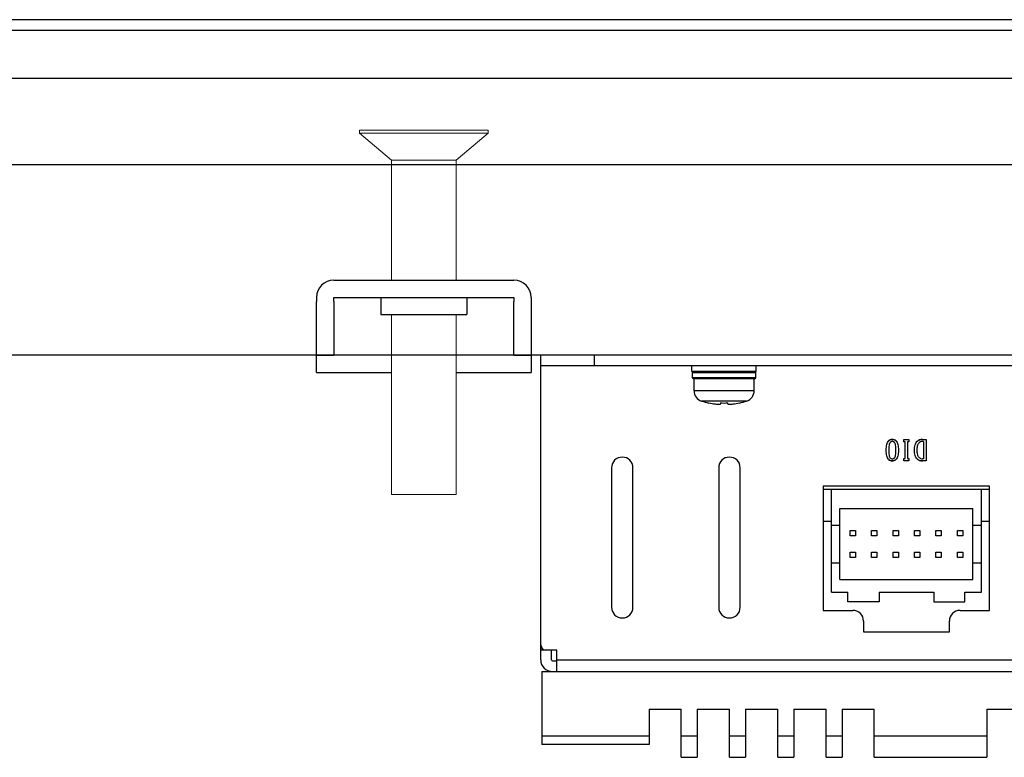
# Model space of a CAD drawing. Extents: x 0 to 1186, y 0 to 805.
# Drawn here: x 201 to 293, y 77 to 146 of the extents above; entities that cross this region are included whole.
import ezdxf

# ---------------------------------------------------------------- set-up
doc = ezdxf.new("R2010")
doc.units = 0
doc.header["$MEASUREMENT"] = 0
for name, color, linetype in [('1_外観図', 7, 'CONTINUOUS'), ('2_外観図(拡張付)', 7, 'CONTINUOUS'), ('3_取付金具', 4, 'CONTINUOUS')]:
    doc.layers.add(name, color=color, linetype=linetype)

msp = doc.modelspace()

# ---------------------------------------------------------------- linework, layer by layer
at = {"layer": '1_外観図'}
for p, q in [((571.131, 145.614), (177.165, 145.614)), ((573.148, 144.614), (175.148, 144.614)), ((573.148, 140.114), (175.148, 140.114)), ((181.787, 132.114), (566.509, 132.114)), ((566.048, 114.314), (182.648, 114.314))]:
    msp.add_line(p, q, dxfattribs=at)
at = {"layer": '1_外観図', "linetype": 'Continuous'}
for p, q in [((250.048, 85.914), (250.048, 114.314)), ((255.048, 113.314), (255.048, 114.314)), ((498.248, 113.314), (250.048, 113.314)), ((264.148, 112.814), (264.148, 113.314)), ((270.148, 112.814), (270.148, 113.314)), ((270.148, 112.814), (264.148, 112.814)), ((264.198, 112.214), (264.198, 112.714)), ((264.198, 112.714), (270.098, 112.714)), ((270.098, 112.214), (264.198, 112.214)), ((269.998, 112.114), (264.298, 112.114)), ((264.348, 110.99), (264.348, 112.114)), ((269.948, 110.99), (269.948, 112.114)), ((270.098, 112.214), (270.098, 112.714)), ((269.948, 110.99), (264.348, 110.99)), ((269.248, 110.036), (265.048, 110.036)), ((265.722, 109.861), (265.725, 109.868)), ((266.814, 109.868), (266.804, 109.772)), ((267.492, 109.772), (267.483, 109.868)), ((268.575, 109.861), (268.571, 109.868)), ((283.913, 106.236), (283.913, 106.461)), ((283.913, 106.461), (284.375, 106.461)), ((284.026, 106.236), (283.913, 106.236)), ((284.026, 104.687), (284.026, 106.236)), ((284.262, 106.236), (284.262, 104.687)), ((284.375, 106.236), (284.262, 106.236)), ((284.375, 106.461), (284.375, 106.236)), ((285.637, 106.461), (285.985, 106.461)), ((285.749, 106.267), (285.637, 106.267)), ((285.749, 106.267), (285.749, 104.656)), ((285.985, 106.461), (285.985, 104.461)), ((283.913, 104.461), (283.913, 104.687)), ((283.913, 104.687), (284.026, 104.687)), ((284.262, 104.687), (284.375, 104.687)), ((284.375, 104.687), (284.375, 104.461)), ((256.648, 103.814), (256.648, 90.814)), ((258.648, 90.814), (258.648, 103.814)), ((266.648, 103.814), (266.648, 90.814)), ((268.648, 90.814), (268.648, 103.814)), ((284.375, 104.461), (283.913, 104.461)), ((285.749, 104.656), (285.637, 104.656)), ((285.985, 104.461), (285.637, 104.461)), ((276.398, 102.114), (276.398, 90.514)), ((291.898, 102.114), (276.398, 102.114)), ((291.898, 90.514), (291.898, 102.114)), ((276.398, 101.814), (291.898, 101.814)), ((277.148, 92.214), (277.148, 101.814)), ((291.148, 92.214), (291.148, 101.814)), ((277.948, 93.414), (277.948, 100.014)), ((277.948, 100.014), (290.348, 100.014)), ((290.348, 93.414), (290.348, 100.014)), ((277.148, 98.814), (276.398, 98.814)), ((277.148, 98.464), (277.948, 98.464)), ((290.348, 98.464), (291.148, 98.464)), ((291.898, 98.814), (291.148, 98.814)), ((278.898, 97.464), (278.898, 97.964)), ((278.898, 97.964), (279.398, 97.964)), ((279.398, 97.464), (278.898, 97.464)), ((279.398, 97.964), (279.398, 97.464)), ((280.898, 97.464), (280.898, 97.964)), ((280.898, 97.964), (281.398, 97.964)), ((281.398, 97.464), (280.898, 97.464)), ((281.398, 97.964), (281.398, 97.464)), ((282.898, 97.464), (282.898, 97.964)), ((282.898, 97.964), (283.398, 97.964)), ((283.398, 97.464), (282.898, 97.464)), ((283.398, 97.964), (283.398, 97.464)), ((284.898, 97.464), (284.898, 97.964)), ((284.898, 97.964), (285.398, 97.964)), ((285.398, 97.464), (284.898, 97.464)), ((285.398, 97.964), (285.398, 97.464)), ((286.898, 97.464), (286.898, 97.964)), ((286.898, 97.964), (287.398, 97.964)), ((287.398, 97.464), (286.898, 97.464)), ((287.398, 97.964), (287.398, 97.464)), ((288.898, 97.464), (288.898, 97.964)), ((288.898, 97.964), (289.398, 97.964)), ((289.398, 97.464), (288.898, 97.464)), ((289.398, 97.964), (289.398, 97.464)), ((278.898, 95.464), (278.898, 95.964)), ((278.898, 95.964), (279.398, 95.964)), ((279.398, 95.964), (279.398, 95.464)), ((280.898, 95.464), (280.898, 95.964)), ((280.898, 95.964), (281.398, 95.964)), ((281.398, 95.964), (281.398, 95.464)), ((282.898, 95.464), (282.898, 95.964)), ((282.898, 95.964), (283.398, 95.964)), ((283.398, 95.964), (283.398, 95.464)), ((284.898, 95.464), (284.898, 95.964)), ((284.898, 95.964), (285.398, 95.964)), ((285.398, 95.964), (285.398, 95.464)), ((286.898, 95.464), (286.898, 95.964)), ((286.898, 95.964), (287.398, 95.964)), ((287.398, 95.964), (287.398, 95.464)), ((288.898, 95.464), (288.898, 95.964)), ((288.898, 95.964), (289.398, 95.964)), ((289.398, 95.964), (289.398, 95.464)), ((277.148, 94.964), (277.948, 94.964)), ((279.398, 95.464), (278.898, 95.464)), ((281.398, 95.464), (280.898, 95.464)), ((283.398, 95.464), (282.898, 95.464)), ((285.398, 95.464), (284.898, 95.464)), ((287.398, 95.464), (286.898, 95.464)), ((289.398, 95.464), (288.898, 95.464)), ((290.348, 94.964), (291.148, 94.964)), ((277.948, 93.414), (290.348, 93.414)), ((277.148, 92.214), (278.698, 92.214)), ((278.698, 91.314), (278.698, 92.214)), ((281.598, 92.214), (281.598, 91.314)), ((281.598, 92.214), (286.698, 92.214)), ((286.698, 92.214), (286.698, 91.314)), ((289.598, 91.314), (289.598, 92.214)), ((289.598, 92.214), (291.148, 92.214)), ((281.598, 91.314), (278.698, 91.314)), ((286.698, 91.314), (289.598, 91.314)), ((276.398, 90.514), (279.148, 90.514)), ((289.148, 90.514), (291.898, 90.514)), ((280.148, 89.514), (280.148, 88.514)), ((288.148, 88.514), (288.148, 89.514)), ((280.148, 88.514), (288.148, 88.514)), ((251.548, 86.814), (250.048, 86.814)), ((251.048, 85.914), (251.048, 86.814)), ((251.548, 84.814), (251.548, 86.814)), ((251.148, 85.814), (251.548, 85.814)), ((251.548, 85.914), (374.673, 85.914)), ((250.148, 84.814), (250.148, 78.014)), ((250.148, 84.814), (498.148, 84.814)), ((260.148, 81.314), (260.148, 78.014)), ((260.148, 81.314), (263.148, 81.314)), ((263.148, 76.814), (263.148, 81.314)), ((264.648, 81.314), (264.648, 76.814)), ((264.648, 81.314), (267.648, 81.314)), ((267.648, 76.814), (267.648, 81.314)), ((269.148, 81.314), (269.148, 76.814)), ((269.148, 81.314), (272.148, 81.314)), ((272.148, 76.814), (272.148, 81.314)), ((273.648, 81.314), (273.648, 76.814)), ((273.648, 81.314), (276.648, 81.314)), ((276.648, 76.814), (276.648, 81.314)), ((278.148, 81.314), (278.148, 76.814)), ((278.148, 81.314), (281.148, 81.314)), ((281.148, 76.814), (281.148, 81.314)), ((291.648, 81.314), (291.648, 76.814)), ((291.648, 81.314), (294.648, 81.314)), ((250.148, 78.814), (260.148, 78.814)), ((263.148, 78.814), (264.648, 78.814)), ((267.648, 78.814), (269.148, 78.814)), ((272.148, 78.814), (273.648, 78.814)), ((276.648, 78.814), (278.148, 78.814)), ((281.148, 78.814), (291.648, 78.814)), ((260.148, 78.014), (250.148, 78.014)), ((263.148, 76.814), (264.648, 76.814)), ((267.648, 76.814), (269.148, 76.814)), ((272.148, 76.814), (273.648, 76.814)), ((276.648, 76.814), (278.148, 76.814)), ((281.148, 76.814), (291.648, 76.814))]:
    msp.add_line(p, q, dxfattribs=at)
for centre, radius, start, end in [((264.298, 112.714), 0.1, 90, 180), ((264.298, 112.214), 0.1, 180, 270), ((269.998, 112.714), 0.1, 0, 90), ((269.998, 112.214), 0.1, 270, 0), ((265.348, 110.99), 1, 180, 252.5424), ((268.948, 110.99), 1, 287.4576, 0), ((267.148, 116.714), 7, 252.5424, 258.24116), ((267.148, 116.749), 7.027, 258.31529, 263.1936), ((267.148, 117.429), 7.568, 267.46629, 272.53371), ((267.148, 116.749), 7.027, 276.8064, 281.68471), ((267.148, 116.714), 7, 281.75884, 287.4576), ((282.811, 106.004), 0.458, 88.08861, 134.91433), ((282.836, 105.994), 0.273, 92.09039, 138.602), ((282.845, 105.989), 0.473, 45.83347, 92.3175), ((282.821, 105.981), 0.285, 42.5545, 88.99005), ((285.612, 105.755), 0.707, 88.00221, 134.8237), ((285.638, 105.816), 0.451, 90.21984, 137.03889), ((257.648, 103.814), 1, 0, 180), ((267.648, 103.814), 1, 0, 180), ((282.837, 104.932), 0.276, 221.66279, 267.64506), ((282.822, 104.94), 0.283, 270.84858, 317.60692), ((284.139, 105.461), 0.0005, 270, 91.35338), ((285.632, 105.09), 0.434, 223.86288, 270.63518), ((282.811, 104.921), 0.46, 225.17907, 271.81798), ((282.846, 104.931), 0.47, 267.53523, 314.31379), ((285.602, 105.143), 0.682, 226.72275, 272.93588), ((257.648, 90.814), 1, 180, 0), ((267.648, 90.814), 1, 180, 0), ((279.148, 89.514), 1, 0, 90), ((289.148, 89.514), 1, 90, 180), ((250.548, 87.314), 0.5, 180, 270), ((251.148, 85.914), 1.1, 180, 270), ((251.148, 85.914), 0.1, 180, 270)]:
    msp.add_arc(centre, radius, start, end, dxfattribs=at)
for points, knots in [([(266.316, 109.772), (266.377, 109.765), (266.466, 109.756), (266.58, 109.75), (266.644, 109.748), (266.688, 109.749), (266.717, 109.75), (266.742, 109.752), (266.763, 109.754), (266.78, 109.757), (266.791, 109.761), (266.798, 109.764), (266.802, 109.767), (266.804, 109.77), (266.804, 109.772)], [0, 0, 0, 0, 0.374869, 0.543671, 0.692043, 0.756981, 0.815002, 0.865607, 0.908368, 0.942956, 0.969234, 0.979353, 0.987624, 1, 1, 1, 1]), ([(267.492, 109.772), (267.493, 109.77), (267.495, 109.767), (267.499, 109.764), (267.505, 109.761), (267.517, 109.757), (267.533, 109.754), (267.554, 109.752), (267.579, 109.75), (267.608, 109.749), (267.653, 109.748), (267.716, 109.75), (267.83, 109.756), (267.919, 109.765), (267.981, 109.772)], [0, 0, 0, 0, 0.012376, 0.020647, 0.030766, 0.057044, 0.091633, 0.134394, 0.185, 0.24302, 0.307959, 0.456331, 0.625132, 1, 1, 1, 1]), ([(282.262, 105.456), (282.262, 105.555), (282.269, 105.738), (282.316, 106.038), (282.4, 106.241), (282.488, 106.328)], [0, 0, 0, 0, 0.324185, 0.594622, 1, 1, 1, 1]), ([(282.488, 106.328), (282.53, 106.371), (282.637, 106.442), (282.763, 106.461), (282.826, 106.461)], [0, 0, 0, 0, 0.488184, 1, 1, 1, 1]), ([(282.631, 106.174), (282.605, 106.148), (282.562, 106.066), (282.504, 105.826), (282.498, 105.614), (282.498, 105.456)], [0, 0, 0, 0, 0.150246, 0.361934, 1, 1, 1, 1]), ([(282.826, 106.267), (282.792, 106.267), (282.718, 106.248), (282.659, 106.202), (282.631, 106.174)], [0, 0, 0, 0, 0.466335, 1, 1, 1, 1]), ([(282.826, 106.461), (282.892, 106.461), (283.021, 106.443), (283.132, 106.371), (283.175, 106.328)], [0, 0, 0, 0, 0.518641, 1, 1, 1, 1]), ([(283.031, 106.174), (283.003, 106.202), (282.94, 106.25), (282.863, 106.267), (282.826, 106.267)], [0, 0, 0, 0, 0.520442, 1, 1, 1, 1]), ([(283.165, 105.456), (283.165, 105.614), (283.158, 105.826), (283.101, 106.066), (283.057, 106.148), (283.031, 106.174)], [0, 0, 0, 0, 0.638066, 0.849754, 1, 1, 1, 1]), ([(283.175, 106.328), (283.262, 106.241), (283.346, 106.038), (283.393, 105.738), (283.4, 105.555), (283.4, 105.456)], [0, 0, 0, 0, 0.405378, 0.675815, 1, 1, 1, 1]), ([(284.898, 105.466), (284.898, 105.629), (284.914, 105.907), (285.032, 106.175), (285.113, 106.256)], [0, 0, 0, 0, 0.585458, 1, 1, 1, 1]), ([(285.113, 106.256), (285.179, 106.322), (285.344, 106.432), (285.538, 106.461), (285.637, 106.461)], [0, 0, 0, 0, 0.487137, 1, 1, 1, 1]), ([(285.154, 105.466), (285.154, 105.606), (285.164, 105.831), (285.245, 106.06), (285.308, 106.123)], [0, 0, 0, 0, 0.609544, 1, 1, 1, 1]), ([(285.637, 106.267), (285.577, 106.267), (285.453, 106.242), (285.353, 106.167), (285.308, 106.123)], [0, 0, 0, 0, 0.486636, 1, 1, 1, 1]), ([(282.488, 104.595), (282.4, 104.682), (282.317, 104.882), (282.269, 105.179), (282.262, 105.359), (282.262, 105.456)], [0, 0, 0, 0, 0.407298, 0.677212, 1, 1, 1, 1]), ([(282.498, 105.456), (282.498, 105.301), (282.504, 105.092), (282.562, 104.855), (282.605, 104.775), (282.631, 104.748)], [0, 0, 0, 0, 0.636361, 0.848431, 1, 1, 1, 1]), ([(282.631, 104.748), (282.659, 104.721), (282.718, 104.674), (282.792, 104.656), (282.826, 104.656)], [0, 0, 0, 0, 0.533665, 1, 1, 1, 1]), ([(282.826, 104.656), (282.863, 104.656), (282.94, 104.673), (283.003, 104.72), (283.031, 104.748)], [0, 0, 0, 0, 0.479558, 1, 1, 1, 1]), ([(283.031, 104.748), (283.057, 104.775), (283.101, 104.855), (283.158, 105.092), (283.165, 105.301), (283.165, 105.456)], [0, 0, 0, 0, 0.151569, 0.363639, 1, 1, 1, 1]), ([(283.4, 105.456), (283.4, 105.359), (283.393, 105.179), (283.346, 104.882), (283.262, 104.682), (283.175, 104.595)], [0, 0, 0, 0, 0.322788, 0.592702, 1, 1, 1, 1]), ([(285.134, 104.646), (285.047, 104.733), (284.917, 105.008), (284.898, 105.3), (284.898, 105.466)], [0, 0, 0, 0, 0.423745, 1, 1, 1, 1]), ([(285.319, 104.79), (285.253, 104.855), (285.165, 105.09), (285.154, 105.324), (285.154, 105.466)], [0, 0, 0, 0, 0.395529, 1, 1, 1, 1]), ([(285.319, 104.79), (285.36, 104.748), (285.459, 104.678), (285.578, 104.656), (285.637, 104.656)], [0, 0, 0, 0, 0.50297, 1, 1, 1, 1]), ([(282.826, 104.461), (282.763, 104.461), (282.637, 104.48), (282.53, 104.552), (282.488, 104.595)], [0, 0, 0, 0, 0.511816, 1, 1, 1, 1]), ([(283.175, 104.595), (283.132, 104.551), (283.021, 104.48), (282.892, 104.461), (282.826, 104.461)], [0, 0, 0, 0, 0.481359, 1, 1, 1, 1]), ([(285.637, 104.461), (285.54, 104.461), (285.355, 104.485), (285.195, 104.585), (285.134, 104.646)], [0, 0, 0, 0, 0.527556, 1, 1, 1, 1])]:
    msp.add_open_spline(points, degree=3, knots=knots, dxfattribs=at)
at = {"layer": '2_外観図(拡張付)'}
for p, q in [((571.131, 145.614), (177.165, 145.614)), ((573.148, 144.614), (175.148, 144.614)), ((573.148, 140.114), (175.148, 140.114)), ((181.787, 132.114), (566.509, 132.114)), ((566.048, 114.314), (182.648, 114.314))]:
    msp.add_line(p, q, dxfattribs=at)
at = {"layer": '2_外観図(拡張付)', "linetype": 'Continuous'}
for p, q in [((250.048, 85.914), (250.048, 114.314)), ((255.048, 113.314), (255.048, 114.314)), ((498.248, 113.314), (250.048, 113.314)), ((264.148, 112.814), (264.148, 113.314)), ((270.148, 112.814), (270.148, 113.314)), ((270.148, 112.814), (264.148, 112.814)), ((264.198, 112.214), (264.198, 112.714)), ((264.198, 112.714), (270.098, 112.714)), ((270.098, 112.214), (264.198, 112.214)), ((269.998, 112.114), (264.298, 112.114)), ((264.348, 110.99), (264.348, 112.114)), ((269.948, 110.99), (269.948, 112.114)), ((270.098, 112.214), (270.098, 112.714)), ((269.948, 110.99), (264.348, 110.99)), ((269.248, 110.036), (265.048, 110.036)), ((265.722, 109.861), (265.725, 109.868)), ((266.814, 109.868), (266.804, 109.772)), ((267.492, 109.772), (267.483, 109.868)), ((268.575, 109.861), (268.571, 109.868)), ((283.913, 106.236), (283.913, 106.461)), ((283.913, 106.461), (284.375, 106.461)), ((284.026, 106.236), (283.913, 106.236)), ((284.026, 104.687), (284.026, 106.236)), ((284.262, 106.236), (284.262, 104.687)), ((284.375, 106.236), (284.262, 106.236)), ((284.375, 106.461), (284.375, 106.236)), ((285.637, 106.461), (285.985, 106.461)), ((285.749, 106.267), (285.637, 106.267)), ((285.749, 106.267), (285.749, 104.656)), ((285.985, 106.461), (285.985, 104.461)), ((283.913, 104.461), (283.913, 104.687)), ((283.913, 104.687), (284.026, 104.687)), ((284.262, 104.687), (284.375, 104.687)), ((284.375, 104.687), (284.375, 104.461)), ((256.648, 103.814), (256.648, 90.814)), ((258.648, 90.814), (258.648, 103.814)), ((266.648, 103.814), (266.648, 90.814)), ((268.648, 90.814), (268.648, 103.814)), ((284.375, 104.461), (283.913, 104.461)), ((285.749, 104.656), (285.637, 104.656)), ((285.985, 104.461), (285.637, 104.461)), ((276.398, 102.114), (276.398, 90.514)), ((291.898, 102.114), (276.398, 102.114)), ((291.898, 90.514), (291.898, 102.114)), ((276.398, 101.814), (291.898, 101.814)), ((277.148, 92.214), (277.148, 101.814)), ((291.148, 92.214), (291.148, 101.814)), ((277.948, 93.414), (277.948, 100.014)), ((277.948, 100.014), (290.348, 100.014)), ((290.348, 93.414), (290.348, 100.014)), ((277.148, 98.814), (276.398, 98.814)), ((277.148, 98.464), (277.948, 98.464)), ((290.348, 98.464), (291.148, 98.464)), ((291.898, 98.814), (291.148, 98.814)), ((278.898, 97.464), (278.898, 97.964)), ((278.898, 97.964), (279.398, 97.964)), ((279.398, 97.464), (278.898, 97.464)), ((279.398, 97.964), (279.398, 97.464)), ((280.898, 97.464), (280.898, 97.964)), ((280.898, 97.964), (281.398, 97.964)), ((281.398, 97.464), (280.898, 97.464)), ((281.398, 97.964), (281.398, 97.464)), ((282.898, 97.464), (282.898, 97.964)), ((282.898, 97.964), (283.398, 97.964)), ((283.398, 97.464), (282.898, 97.464)), ((283.398, 97.964), (283.398, 97.464)), ((284.898, 97.464), (284.898, 97.964)), ((284.898, 97.964), (285.398, 97.964)), ((285.398, 97.464), (284.898, 97.464)), ((285.398, 97.964), (285.398, 97.464)), ((286.898, 97.464), (286.898, 97.964)), ((286.898, 97.964), (287.398, 97.964)), ((287.398, 97.464), (286.898, 97.464)), ((287.398, 97.964), (287.398, 97.464)), ((288.898, 97.464), (288.898, 97.964)), ((288.898, 97.964), (289.398, 97.964)), ((289.398, 97.464), (288.898, 97.464)), ((289.398, 97.964), (289.398, 97.464)), ((278.898, 95.464), (278.898, 95.964)), ((278.898, 95.964), (279.398, 95.964)), ((279.398, 95.964), (279.398, 95.464)), ((280.898, 95.464), (280.898, 95.964)), ((280.898, 95.964), (281.398, 95.964)), ((281.398, 95.964), (281.398, 95.464)), ((282.898, 95.464), (282.898, 95.964)), ((282.898, 95.964), (283.398, 95.964)), ((283.398, 95.964), (283.398, 95.464)), ((284.898, 95.464), (284.898, 95.964)), ((284.898, 95.964), (285.398, 95.964)), ((285.398, 95.964), (285.398, 95.464)), ((286.898, 95.464), (286.898, 95.964)), ((286.898, 95.964), (287.398, 95.964)), ((287.398, 95.964), (287.398, 95.464)), ((288.898, 95.464), (288.898, 95.964)), ((288.898, 95.964), (289.398, 95.964)), ((289.398, 95.964), (289.398, 95.464)), ((277.148, 94.964), (277.948, 94.964)), ((279.398, 95.464), (278.898, 95.464)), ((281.398, 95.464), (280.898, 95.464)), ((283.398, 95.464), (282.898, 95.464)), ((285.398, 95.464), (284.898, 95.464)), ((287.398, 95.464), (286.898, 95.464)), ((289.398, 95.464), (288.898, 95.464)), ((290.348, 94.964), (291.148, 94.964)), ((277.948, 93.414), (290.348, 93.414)), ((277.148, 92.214), (278.698, 92.214)), ((278.698, 91.314), (278.698, 92.214)), ((281.598, 92.214), (281.598, 91.314)), ((281.598, 92.214), (286.698, 92.214)), ((286.698, 92.214), (286.698, 91.314)), ((289.598, 91.314), (289.598, 92.214)), ((289.598, 92.214), (291.148, 92.214)), ((281.598, 91.314), (278.698, 91.314)), ((286.698, 91.314), (289.598, 91.314)), ((276.398, 90.514), (279.148, 90.514)), ((289.148, 90.514), (291.898, 90.514)), ((280.148, 89.514), (280.148, 88.514)), ((288.148, 88.514), (288.148, 89.514)), ((280.148, 88.514), (288.148, 88.514)), ((251.548, 86.814), (250.048, 86.814)), ((251.048, 85.914), (251.048, 86.814)), ((251.548, 84.814), (251.548, 86.814)), ((251.148, 85.814), (251.548, 85.814)), ((251.548, 85.914), (374.673, 85.914)), ((250.148, 84.814), (250.148, 78.014)), ((250.148, 84.814), (498.148, 84.814)), ((250.148, 84.814), (250.148, 78.014)), ((250.148, 84.814), (498.148, 84.814)), ((260.148, 81.314), (260.148, 78.014)), ((260.148, 81.314), (263.148, 81.314)), ((260.148, 81.314), (260.148, 78.014)), ((260.148, 81.314), (263.148, 81.314)), ((263.148, 76.814), (263.148, 81.314)), ((263.148, 76.814), (263.148, 81.314)), ((264.648, 81.314), (264.648, 76.814)), ((264.648, 81.314), (267.648, 81.314)), ((264.648, 81.314), (264.648, 76.814)), ((264.648, 81.314), (267.648, 81.314)), ((267.648, 76.814), (267.648, 81.314)), ((267.648, 76.814), (267.648, 81.314)), ((269.148, 81.314), (269.148, 76.814)), ((269.148, 81.314), (272.148, 81.314)), ((269.148, 81.314), (269.148, 76.814)), ((269.148, 81.314), (272.148, 81.314)), ((272.148, 76.814), (272.148, 81.314)), ((272.148, 76.814), (272.148, 81.314)), ((273.648, 81.314), (273.648, 76.814)), ((273.648, 81.314), (276.648, 81.314)), ((273.648, 81.314), (273.648, 76.814)), ((273.648, 81.314), (276.648, 81.314)), ((276.648, 76.814), (276.648, 81.314)), ((276.648, 76.814), (276.648, 81.314)), ((278.148, 81.314), (278.148, 76.814)), ((278.148, 81.314), (281.148, 81.314)), ((278.148, 81.314), (278.148, 76.814)), ((278.148, 81.314), (281.148, 81.314)), ((281.148, 76.814), (281.148, 81.314)), ((281.148, 76.814), (281.148, 81.314)), ((291.648, 81.314), (291.648, 76.814)), ((291.648, 81.314), (294.648, 81.314)), ((291.648, 81.314), (291.648, 76.814)), ((291.648, 81.314), (294.648, 81.314)), ((250.148, 78.814), (260.148, 78.814)), ((250.148, 78.814), (260.148, 78.814)), ((263.148, 78.814), (264.648, 78.814)), ((263.148, 78.814), (264.648, 78.814)), ((267.648, 78.814), (269.148, 78.814)), ((267.648, 78.814), (269.148, 78.814)), ((272.148, 78.814), (273.648, 78.814)), ((272.148, 78.814), (273.648, 78.814)), ((276.648, 78.814), (278.148, 78.814)), ((276.648, 78.814), (278.148, 78.814)), ((281.148, 78.814), (291.648, 78.814)), ((281.148, 78.814), (291.648, 78.814)), ((260.148, 78.014), (250.148, 78.014)), ((260.148, 78.014), (250.148, 78.014)), ((263.148, 76.814), (264.648, 76.814)), ((263.148, 76.814), (264.648, 76.814)), ((267.648, 76.814), (269.148, 76.814)), ((267.648, 76.814), (269.148, 76.814)), ((272.148, 76.814), (273.648, 76.814)), ((272.148, 76.814), (273.648, 76.814)), ((276.648, 76.814), (278.148, 76.814)), ((276.648, 76.814), (278.148, 76.814)), ((281.148, 76.814), (291.648, 76.814)), ((281.148, 76.814), (291.648, 76.814))]:
    msp.add_line(p, q, dxfattribs=at)
for centre, radius, start, end in [((264.298, 112.714), 0.1, 90, 180), ((264.298, 112.214), 0.1, 180, 270), ((269.998, 112.714), 0.1, 0, 90), ((269.998, 112.214), 0.1, 270, 0), ((265.348, 110.99), 1, 180, 252.5424), ((268.948, 110.99), 1, 287.4576, 0), ((267.148, 116.714), 7, 252.5424, 258.24116), ((267.148, 116.749), 7.027, 258.31529, 263.1936), ((267.148, 117.429), 7.568, 267.46629, 272.53371), ((267.148, 116.749), 7.027, 276.8064, 281.68471), ((267.148, 116.714), 7, 281.75884, 287.4576), ((282.811, 106.004), 0.458, 88.08861, 134.91433), ((282.836, 105.994), 0.273, 92.09039, 138.602), ((282.845, 105.989), 0.473, 45.83347, 92.3175), ((282.821, 105.981), 0.285, 42.5545, 88.99005), ((285.612, 105.755), 0.707, 88.00221, 134.8237), ((285.638, 105.816), 0.451, 90.21984, 137.03889), ((257.648, 103.814), 1, 0, 180), ((267.648, 103.814), 1, 0, 180), ((282.837, 104.932), 0.276, 221.66279, 267.64506), ((282.822, 104.94), 0.283, 270.84858, 317.60692), ((284.139, 105.461), 0.0005, 270, 91.35338), ((285.632, 105.09), 0.434, 223.86288, 270.63518), ((282.811, 104.921), 0.46, 225.17907, 271.81798), ((282.846, 104.931), 0.47, 267.53523, 314.31379), ((285.602, 105.143), 0.682, 226.72275, 272.93588), ((257.648, 90.814), 1, 180, 0), ((267.648, 90.814), 1, 180, 0), ((279.148, 89.514), 1, 0, 90), ((289.148, 89.514), 1, 90, 180), ((250.548, 87.314), 0.5, 180, 270), ((251.148, 85.914), 1.1, 180, 270), ((251.148, 85.914), 0.1, 180, 270)]:
    msp.add_arc(centre, radius, start, end, dxfattribs=at)
for points, knots in [([(266.316, 109.772), (266.377, 109.765), (266.466, 109.756), (266.58, 109.75), (266.644, 109.748), (266.688, 109.749), (266.717, 109.75), (266.742, 109.752), (266.763, 109.754), (266.78, 109.757), (266.791, 109.761), (266.798, 109.764), (266.802, 109.767), (266.804, 109.77), (266.804, 109.772)], [0, 0, 0, 0, 0.374869, 0.543671, 0.692043, 0.756981, 0.815002, 0.865607, 0.908368, 0.942956, 0.969234, 0.979353, 0.987624, 1, 1, 1, 1]), ([(267.492, 109.772), (267.493, 109.77), (267.495, 109.767), (267.499, 109.764), (267.505, 109.761), (267.517, 109.757), (267.533, 109.754), (267.554, 109.752), (267.579, 109.75), (267.608, 109.749), (267.653, 109.748), (267.716, 109.75), (267.83, 109.756), (267.919, 109.765), (267.981, 109.772)], [0, 0, 0, 0, 0.012376, 0.020647, 0.030766, 0.057044, 0.091633, 0.134394, 0.185, 0.24302, 0.307959, 0.456331, 0.625132, 1, 1, 1, 1]), ([(282.262, 105.456), (282.262, 105.555), (282.269, 105.738), (282.316, 106.038), (282.4, 106.241), (282.488, 106.328)], [0, 0, 0, 0, 0.324185, 0.594622, 1, 1, 1, 1]), ([(282.488, 106.328), (282.53, 106.371), (282.637, 106.442), (282.763, 106.461), (282.826, 106.461)], [0, 0, 0, 0, 0.488184, 1, 1, 1, 1]), ([(282.631, 106.174), (282.605, 106.148), (282.562, 106.066), (282.504, 105.826), (282.498, 105.614), (282.498, 105.456)], [0, 0, 0, 0, 0.150246, 0.361934, 1, 1, 1, 1]), ([(282.826, 106.267), (282.792, 106.267), (282.718, 106.248), (282.659, 106.202), (282.631, 106.174)], [0, 0, 0, 0, 0.466335, 1, 1, 1, 1]), ([(282.826, 106.461), (282.892, 106.461), (283.021, 106.443), (283.132, 106.371), (283.175, 106.328)], [0, 0, 0, 0, 0.518641, 1, 1, 1, 1]), ([(283.031, 106.174), (283.003, 106.202), (282.94, 106.25), (282.863, 106.267), (282.826, 106.267)], [0, 0, 0, 0, 0.520442, 1, 1, 1, 1]), ([(283.165, 105.456), (283.165, 105.614), (283.158, 105.826), (283.101, 106.066), (283.057, 106.148), (283.031, 106.174)], [0, 0, 0, 0, 0.638066, 0.849754, 1, 1, 1, 1]), ([(283.175, 106.328), (283.262, 106.241), (283.346, 106.038), (283.393, 105.738), (283.4, 105.555), (283.4, 105.456)], [0, 0, 0, 0, 0.405378, 0.675815, 1, 1, 1, 1]), ([(284.898, 105.466), (284.898, 105.629), (284.914, 105.907), (285.032, 106.175), (285.113, 106.256)], [0, 0, 0, 0, 0.585458, 1, 1, 1, 1]), ([(285.113, 106.256), (285.179, 106.322), (285.344, 106.432), (285.538, 106.461), (285.637, 106.461)], [0, 0, 0, 0, 0.487137, 1, 1, 1, 1]), ([(285.154, 105.466), (285.154, 105.606), (285.164, 105.831), (285.245, 106.06), (285.308, 106.123)], [0, 0, 0, 0, 0.609544, 1, 1, 1, 1]), ([(285.637, 106.267), (285.577, 106.267), (285.453, 106.242), (285.353, 106.167), (285.308, 106.123)], [0, 0, 0, 0, 0.486636, 1, 1, 1, 1]), ([(282.488, 104.595), (282.4, 104.682), (282.317, 104.882), (282.269, 105.179), (282.262, 105.359), (282.262, 105.456)], [0, 0, 0, 0, 0.407298, 0.677212, 1, 1, 1, 1]), ([(282.498, 105.456), (282.498, 105.301), (282.504, 105.092), (282.562, 104.855), (282.605, 104.775), (282.631, 104.748)], [0, 0, 0, 0, 0.636361, 0.848431, 1, 1, 1, 1]), ([(282.631, 104.748), (282.659, 104.721), (282.718, 104.674), (282.792, 104.656), (282.826, 104.656)], [0, 0, 0, 0, 0.533665, 1, 1, 1, 1]), ([(282.826, 104.656), (282.863, 104.656), (282.94, 104.673), (283.003, 104.72), (283.031, 104.748)], [0, 0, 0, 0, 0.479558, 1, 1, 1, 1]), ([(283.031, 104.748), (283.057, 104.775), (283.101, 104.855), (283.158, 105.092), (283.165, 105.301), (283.165, 105.456)], [0, 0, 0, 0, 0.151569, 0.363639, 1, 1, 1, 1]), ([(283.4, 105.456), (283.4, 105.359), (283.393, 105.179), (283.346, 104.882), (283.262, 104.682), (283.175, 104.595)], [0, 0, 0, 0, 0.322788, 0.592702, 1, 1, 1, 1]), ([(285.134, 104.646), (285.047, 104.733), (284.917, 105.008), (284.898, 105.3), (284.898, 105.466)], [0, 0, 0, 0, 0.423745, 1, 1, 1, 1]), ([(285.319, 104.79), (285.253, 104.855), (285.165, 105.09), (285.154, 105.324), (285.154, 105.466)], [0, 0, 0, 0, 0.395529, 1, 1, 1, 1]), ([(285.319, 104.79), (285.36, 104.748), (285.459, 104.678), (285.578, 104.656), (285.637, 104.656)], [0, 0, 0, 0, 0.50297, 1, 1, 1, 1]), ([(282.826, 104.461), (282.763, 104.461), (282.637, 104.48), (282.53, 104.552), (282.488, 104.595)], [0, 0, 0, 0, 0.511816, 1, 1, 1, 1]), ([(283.175, 104.595), (283.132, 104.551), (283.021, 104.48), (282.892, 104.461), (282.826, 104.461)], [0, 0, 0, 0, 0.481359, 1, 1, 1, 1]), ([(285.637, 104.461), (285.54, 104.461), (285.355, 104.485), (285.195, 104.585), (285.134, 104.646)], [0, 0, 0, 0, 0.527556, 1, 1, 1, 1])]:
    msp.add_open_spline(points, degree=3, knots=knots, dxfattribs=at)
at = {"layer": '3_取付金具', "linetype": 'Continuous', "lineweight": 15}
for p, q in [((233.148, 135.314), (233.148, 135.014)), ((233.148, 135.314), (239.148, 135.314)), ((233.148, 135.014), (236.148, 132.514)), ((233.148, 135.014), (239.148, 135.014)), ((239.148, 135.314), (245.148, 135.314)), ((239.148, 135.014), (245.148, 135.014)), ((242.148, 132.514), (245.148, 135.014)), ((245.148, 135.014), (245.148, 135.314)), ((236.148, 132.514), (236.148, 121.314)), ((236.148, 132.514), (239.148, 132.514)), ((239.148, 132.514), (242.148, 132.514)), ((242.148, 121.314), (242.148, 132.514)), ((236.148, 118.114), (236.148, 101.314)), ((242.148, 101.314), (242.148, 118.114)), ((236.148, 101.314), (242.148, 101.314))]:
    msp.add_line(p, q, dxfattribs=at)
at = {"layer": '3_取付金具'}
for p, q in [((230.748, 121.314), (247.548, 121.314)), ((229.148, 119.714), (229.148, 119.314)), ((230.748, 119.314), (230.748, 119.714)), ((230.748, 119.714), (247.548, 119.714)), ((235.148, 119.714), (235.148, 118.114)), ((243.148, 119.714), (243.148, 118.114)), ((247.548, 119.714), (247.548, 119.314)), ((249.148, 119.714), (249.148, 119.314)), ((229.148, 114.314), (229.148, 119.314)), ((230.748, 119.314), (230.748, 114.314)), ((247.548, 114.314), (247.548, 119.314)), ((249.148, 119.314), (249.148, 114.314)), ((235.148, 118.114), (243.148, 118.114)), ((229.148, 112.714), (229.148, 114.314)), ((229.148, 114.314), (230.748, 114.314)), ((247.548, 114.314), (249.148, 114.314)), ((249.148, 114.314), (249.148, 112.714)), ((229.148, 112.714), (236.148, 112.714)), ((242.148, 112.714), (249.148, 112.714))]:
    msp.add_line(p, q, dxfattribs=at)
for centre, start, end in [((230.748, 119.714), 90, 180), ((247.548, 119.714), 0, 90)]:
    msp.add_arc(centre, 1.6, start, end, dxfattribs=at)

doc.saveas('drawing.dxf')
